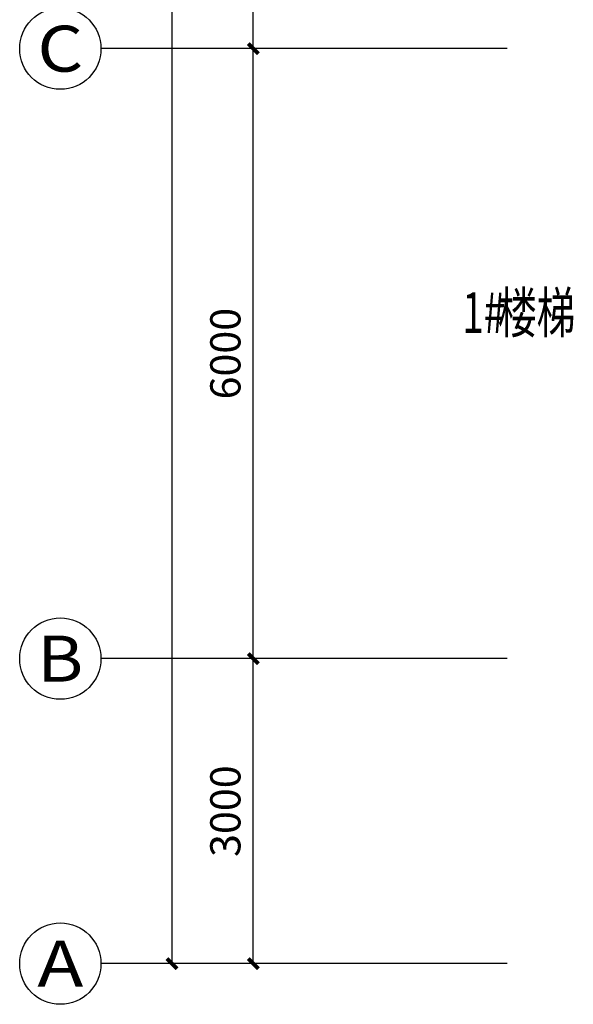
# Model space of a CAD drawing. Extents: x 2766542 to 3050264, y 4789779 to 5262522.
# Drawn here: x 2766542 to 2771993, y 5049757 to 5059442 of the extents above; entities that cross this region are included whole.
import ezdxf
from ezdxf.enums import TextEntityAlignment as Align

# ---------------------------------------------------------------- set-up
doc = ezdxf.new("R2010")
doc.units = 0
doc.header["$LTSCALE"] = 10
doc.header["$MEASUREMENT"] = 0
for name, color, linetype in [('AXIS', 2, 'Continuous'), ('AXIS_TEXT', 7, 'Continuous'), ('PUB_TEXT', 2, 'Continuous')]:
    doc.layers.add(name, color=color, linetype=linetype)
doc.styles.add('_TCH_AXIS', font='COMPLEX', dxfattribs={"bigfont": 'GBCBIG'})
doc.styles.add('_TCH_DIM_T3', font='SIMPLEX', dxfattribs={"width": 0.705882, "bigfont": 'GBCBIG'})
doc.styles.add('COMPLEX', font='COMPLEX')
doc.styles.add('TSSD_DIMENSION', font='txt', dxfattribs={"width": 0.7})
doc.dimstyles.new('_TCH_ARCH&&100', dxfattribs={"dimtxt": 297.5, "dimasz": 100, "dimexe": 250, "dimexo": 300, "dimgap": 126.25, "dimtad": 1, "dimdec": 0, "dimzin": 0, "dimdsep": 46, "dimtxsty": '_TCH_DIM_T3', "dimblk": 'ARCHTICK', "dimcen": 0.09, "dimclrt": 7, "dimazin": 2, "dimtfac": 1, "dimtdec": 0, "dimtix": 1, "dimtmove": 2, "dimatfit": 3, "dimfxl": 1, "dimtolj": 1, "dimtzin": 0, "dimarcsym": 0})

# ---------------------------------------------------------------- blocks, each defined once
blk = doc.blocks.new('_ArchTick')
at = {"color": 0, "linetype": 'ByBlock', "const_width": 0.4}
blk.add_lwpolyline([(-0.5, -0.5), (0.5, 0.5)], dxfattribs=at)
blk = doc.blocks.new('*D491')
at = {"layer": 'AXIS', "color": 0, "lineweight": -2, "transparency": 16777216}
for p, q in [((2771042.1, 5053157.2), (2768592.1, 5053157.2)), ((2768842.1, 5050157.2), (2768842.1, 5053157.2)), ((2771042.1, 5050157.2), (2768592.1, 5050157.2))]:
    blk.add_line(p, q, dxfattribs=at)
at = {"layer": 'Defpoints', "color": 0, "transparency": 16777216}
for p in [(2768842.1, 5053157.2), (2771342.1, 5053157.2), (2771342.1, 5050157.2)]:
    blk.add_point(p, dxfattribs=at)
at = {"layer": 'AXIS', "color": 0, "lineweight": -2, "transparency": 16777216, "xscale": 100, "yscale": 100, "zscale": 100}
for p, rotation in [((2768842.1, 5053157.2), 90), ((2768842.1, 5050157.2), 270)]:
    blk.add_blockref('_ArchTick', p, dxfattribs=dict(at, rotation=rotation))
at = {"layer": 'AXIS', "color": 7, "transparency": 16777216, "insert": (2768567.1, 5051657.2), "char_height": 297.5, "attachment_point": 5, "rotation": 90, "style": '_TCH_DIM_T3'}
blk.add_mtext('\\A1;3000', dxfattribs=at)
blk = doc.blocks.new('*D490')
at = {"layer": 'AXIS', "color": 0, "lineweight": -2, "transparency": 16777216}
for p, q in [((2771042.1, 5059157.2), (2768592.1, 5059157.2)), ((2768842.1, 5053157.2), (2768842.1, 5059157.2)), ((2771042.1, 5053157.2), (2768592.1, 5053157.2))]:
    blk.add_line(p, q, dxfattribs=at)
at = {"layer": 'Defpoints', "color": 0, "transparency": 16777216}
for p in [(2768842.1, 5059157.2), (2771342.1, 5059157.2), (2771342.1, 5053157.2)]:
    blk.add_point(p, dxfattribs=at)
at = {"layer": 'AXIS', "color": 0, "lineweight": -2, "transparency": 16777216, "xscale": 100, "yscale": 100, "zscale": 100}
for p, rotation in [((2768842.1, 5059157.2), 90), ((2768842.1, 5053157.2), 270)]:
    blk.add_blockref('_ArchTick', p, dxfattribs=dict(at, rotation=rotation))
at = {"layer": 'AXIS', "color": 7, "transparency": 16777216, "insert": (2768567.1, 5056157.2), "char_height": 297.5, "attachment_point": 5, "rotation": 90, "style": '_TCH_DIM_T3'}
blk.add_mtext('\\A1;6000', dxfattribs=at)
blk = doc.blocks.new('*D489')
at = {"layer": 'AXIS', "color": 0, "lineweight": -2, "transparency": 16777216}
for p, q in [((2771042.1, 5065157.2), (2768592.1, 5065157.2)), ((2768842.1, 5059157.2), (2768842.1, 5065157.2)), ((2771042.1, 5059157.2), (2768592.1, 5059157.2))]:
    blk.add_line(p, q, dxfattribs=at)
at = {"layer": 'Defpoints', "color": 0, "transparency": 16777216}
for p in [(2768842.1, 5065157.2), (2771342.1, 5065157.2), (2771342.1, 5059157.2)]:
    blk.add_point(p, dxfattribs=at)
at = {"layer": 'AXIS', "color": 0, "lineweight": -2, "transparency": 16777216, "xscale": 100, "yscale": 100, "zscale": 100}
for p, rotation in [((2768842.1, 5065157.2), 90), ((2768842.1, 5059157.2), 270)]:
    blk.add_blockref('_ArchTick', p, dxfattribs=dict(at, rotation=rotation))
at = {"layer": 'AXIS', "color": 7, "transparency": 16777216, "insert": (2768567.1, 5062157.2), "char_height": 297.5, "attachment_point": 5, "rotation": 90, "style": '_TCH_DIM_T3'}
blk.add_mtext('\\A1;6000', dxfattribs=at)
blk = doc.blocks.new('*D484')
at = {"layer": 'AXIS', "color": 0, "lineweight": -2, "transparency": 16777216}
for p, q in [((2771042.1, 5086157.2), (2767792.1, 5086157.2)), ((2768042.1, 5050157.2), (2768042.1, 5086157.2)), ((2771042.1, 5050157.2), (2767792.1, 5050157.2))]:
    blk.add_line(p, q, dxfattribs=at)
at = {"layer": 'Defpoints', "color": 0, "transparency": 16777216}
for p in [(2768042.1, 5086157.2), (2771342.1, 5086157.2), (2771342.1, 5050157.2)]:
    blk.add_point(p, dxfattribs=at)
at = {"layer": 'AXIS', "color": 0, "lineweight": -2, "transparency": 16777216, "xscale": 100, "yscale": 100, "zscale": 100}
for p, rotation in [((2768042.1, 5086157.2), 90), ((2768042.1, 5050157.2), 270)]:
    blk.add_blockref('_ArchTick', p, dxfattribs=dict(at, rotation=rotation))
at = {"layer": 'AXIS', "color": 7, "transparency": 16777216, "insert": (2767767.1, 5068157.2), "char_height": 297.5, "attachment_point": 5, "rotation": 90, "style": '_TCH_DIM_T3'}
blk.add_mtext('\\A1;36000', dxfattribs=at)
blk = doc.blocks.new('_AXISO')
blk.add_circle((0, 0), 0.5)
at = {"layer": 'AXIS_TEXT', "style": 'COMPLEX', "width": 1.041667}
blk.add_attdef('A', text='', height=0.56, dxfattribs=at).set_placement((-0.25, -0.28), (0.25, -0.28), align=Align.FIT)

msp = doc.modelspace()

# ---------------------------------------------------------------- linework, layer by layer
at = {"layer": 'AXIS'}
for p, q in [((2771342.1, 5059157.2), (2767342.1, 5059157.2)), ((2771342.1, 5053157.2), (2767342.1, 5053157.2)), ((2771342.1, 5050157.2), (2767342.1, 5050157.2))]:
    msp.add_line(p, q, dxfattribs=at)

# ---------------------------------------------------------------- block references
ref = msp.add_blockref('_AXISO', (2766942.1, 5059157.2), dxfattribs=dict(at, xscale=800, yscale=800, zscale=800))
ref.add_attrib('A', 'C', dxfattribs={"layer": 'AXIS_TEXT', "height": 452.5, "style": '_TCH_AXIS', "width": 1.4}).set_placement((2766715.9, 5058930.9), (2767168.4, 5058930.9), align=Align.FIT)
ref = msp.add_blockref('_AXISO', (2766942.1, 5053157.2), dxfattribs=dict(at, xscale=800, yscale=800, zscale=800))
ref.add_attrib('A', 'B', dxfattribs={"layer": 'AXIS_TEXT', "height": 452.5, "style": '_TCH_AXIS', "width": 1.235294}).set_placement((2766715.9, 5052930.9), (2767168.4, 5052930.9), align=Align.FIT)
ref = msp.add_blockref('_AXISO', (2766942.1, 5050157.2), dxfattribs=dict(at, xscale=800, yscale=800, zscale=800))
ref.add_attrib('A', 'A', dxfattribs={"layer": 'AXIS_TEXT', "height": 452.5, "style": '_TCH_AXIS', "width": 1.166667}).set_placement((2766715.9, 5049930.9), (2767168.4, 5049930.9), align=Align.FIT)

# ---------------------------------------------------------------- texts
at = {"layer": 'PUB_TEXT', "style": 'TSSD_DIMENSION', "width": 0.7}
for s, p in [('1#', (2770898.6, 5056761.7)), ('楼梯', (2771248.6, 5056761.7))]:
    msp.add_text(s, height=400, dxfattribs=at).set_placement(p, align=Align.TOP_LEFT)

# ---------------------------------------------------------------- dimensions: what is measured, and where the dimension line sits
at = {"layer": 'AXIS'}
for p1, p2, distance, picture, middle in [((2771342.1, 5050157.2), (2771342.1, 5086157.2), 3300, '*D484', (2767767.1, 5068157.2)), ((2771342.1, 5059157.2), (2771342.1, 5065157.2), 2500, '*D489', (2768567.1, 5062157.2)), ((2771342.1, 5053157.2), (2771342.1, 5059157.2), 2500, '*D490', (2768567.1, 5056157.2)), ((2771342.1, 5050157.2), (2771342.1, 5053157.2), 2500, '*D491', (2768567.1, 5051657.2))]:
    dim = msp.add_aligned_dim(p1=p1, p2=p2, distance=distance, dimstyle='_TCH_ARCH&&100', dxfattribs=at)
    dim.commit()
    dim.dimension.update_dxf_attribs({"geometry": picture, "text_midpoint": middle})

doc.saveas('drawing.dxf')
